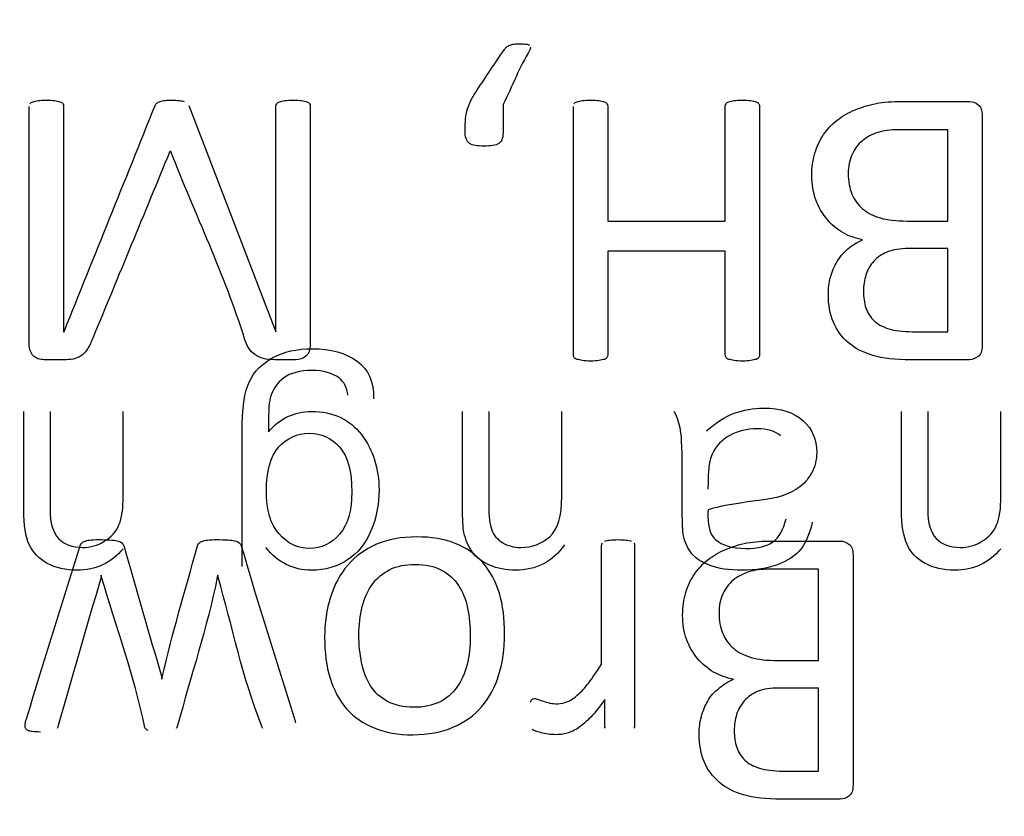
# Model space of a CAD drawing. Units: millimetres. Extents: x 13 to 415, y 4 to 292.
# Drawn here: x 81 to 82, y 169 to 169 of the extents above; entities that cross this region are included whole.
import ezdxf
from ezdxf.enums import TextEntityAlignment as Align

# ---------------------------------------------------------------- set-up
doc = ezdxf.new("R2010")
doc.units = ezdxf.units.MM
for name, color, linetype in [('Default', 7, 'Continuous'), ('IB1B99', 7, 'Continuous'), ('X-00321-1', 7, 'Continuous')]:
    doc.layers.add(name, color=color, linetype=linetype)
doc.styles.add('SEACAD_Arial_Narrow', font='ARIALN.TTF')
doc.dimstyles.new('RG_-_ISO-Dual', dxfattribs={"dimtxt": 2.75, "dimasz": 2.75, "dimexe": 1.375, "dimexo": 1.375, "dimgap": 0.6875, "dimtad": 1, "dimlfac": 10, "dimdsep": 46, "dimtxsty": 'SEACAD_Arial_Narrow', "dimblk1": '_SE_FILLED', "dimblk2": '_SE_FILLED', "dimsah": 1, "dimcen": 1.375, "dimadec": 0, "dimazin": 0, "dimtfac": 0.75, "dimtofl": 0, "dimtmove": 0, "dimatfit": 3, "dimfxl": 1, "dimtolj": 1, "dimarcsym": 0})

# ---------------------------------------------------------------- blocks, each defined once
blk = doc.blocks.new('SE6')
at = {"layer": 'IB1B99', "color": 7, "linetype": 'Continuous'}
for points, knots in [([(81.41709, 169.02137), (81.41709, 169.04657), (81.41709, 169.07176), (81.41709, 169.09696), (81.41709, 169.11062), (81.41853, 169.12026), (81.42126, 169.12596), (81.42398, 169.13163), (81.42849, 169.13608), (81.43452, 169.13938), (81.44048, 169.14264), (81.44794, 169.14436), (81.46714, 169.14436), (81.47557, 169.14203), (81.482, 169.13737), (81.48846, 169.13268), (81.49156, 169.12556), (81.49132, 169.11616)], [0, 0, 0, 0, 0.381577, 0.381577, 0.381577, 0.530504, 0.530504, 0.530504, 0.627309, 0.627309, 0.627309, 0.741621, 0.741621, 0.877956, 0.877956, 0.877956, 1, 1, 1, 1]), ([(81.47686, 169.11809), (81.47621, 169.12259), (81.47453, 169.12588), (81.47179, 169.12789), (81.46805, 169.13064), (81.46304, 169.13207), (81.4497, 169.13207), (81.4444, 169.1307), (81.43685, 169.12524), (81.43428, 169.12138), (81.43299, 169.11648), (81.43219, 169.11343), (81.43187, 169.10716), (81.43195, 169.09744)], [0, 0, 0, 0, 0.146611, 0.146611, 0.146611, 0.339075, 0.339075, 0.545974, 0.545974, 0.752873, 0.752873, 0.752873, 1, 1, 1, 1]), ([(81.67913, 169.09801), (81.68443, 169.10275), (81.68965, 169.10604), (81.69479, 169.10797), (81.69986, 169.10987), (81.7054, 169.11086), (81.7209, 169.11086), (81.72829, 169.10853), (81.73351, 169.10387), (81.73878, 169.09918), (81.74131, 169.09319), (81.74131, 169.08162), (81.74034, 169.07768), (81.73833, 169.07415), (81.73635, 169.07065), (81.73384, 169.06772), (81.7307, 169.06563), (81.72748, 169.06348), (81.72387, 169.06186), (81.71994, 169.06073), (81.717, 169.05989), (81.71255, 169.05928), (81.70668, 169.05848), (81.69467, 169.05684), (81.68572, 169.05543), (81.68001, 169.05342)], [0, 0, 0, 0, 0.119773, 0.119773, 0.119773, 0.218454, 0.218454, 0.380671, 0.380671, 0.380671, 0.512376, 0.512376, 0.589083, 0.589083, 0.589083, 0.663116, 0.663116, 0.663116, 0.739299, 0.739299, 0.739299, 0.825608, 0.825608, 0.825608, 1, 1, 1, 1]), ([(81.35005, 169.03149), (81.34322, 169.02346), (81.33455, 169.01936), (81.3176, 169.01936), (81.31197, 169.02064), (81.3025, 169.02579), (81.29912, 169.02932), (81.29703, 169.03382), (81.29496, 169.03829), (81.29398, 169.0449), (81.29398, 169.05342), (81.29398, 169.07192), (81.29398, 169.09043), (81.29398, 169.10893)], [0, 0, 0, 0, 0.20317, 0.20317, 0.327244, 0.327244, 0.451317, 0.451317, 0.451317, 0.596488, 0.596488, 0.596488, 1, 1, 1, 1]), ([(81.30876, 169.10893), (81.30876, 169.09045), (81.30876, 169.07198), (81.30876, 169.0535), (81.30876, 169.04611), (81.31037, 169.04065), (81.31358, 169.03727), (81.31676, 169.03394), (81.32129, 169.03221), (81.3315, 169.03221), (81.33559, 169.03334), (81.33937, 169.03567), (81.34317, 169.03801), (81.34596, 169.04105), (81.34764, 169.0449), (81.34935, 169.0488), (81.35005, 169.05422), (81.35005, 169.06105), (81.35005, 169.07701), (81.35005, 169.09297), (81.35005, 169.10893)], [0, 0, 0, 0, 0.312384, 0.312384, 0.312384, 0.410054, 0.410054, 0.410054, 0.498774, 0.498774, 0.566547, 0.566547, 0.566547, 0.637561, 0.637561, 0.637561, 0.730126, 0.730126, 0.730126, 1, 1, 1, 1]), ([(81.43195, 169.09744), (81.43846, 169.10508), (81.44657, 169.10893), (81.46842, 169.10893), (81.47782, 169.10459), (81.48441, 169.09592), (81.49102, 169.0872), (81.49437, 169.0768), (81.49437, 169.05631), (81.49284, 169.0486), (81.48979, 169.04153), (81.48675, 169.03449), (81.4824, 169.029), (81.47661, 169.02514), (81.47087, 169.02131), (81.464, 169.01936), (81.44585, 169.01936), (81.43725, 169.0237), (81.4305, 169.03221)], [0, 0, 0, 0, 0.140677, 0.140677, 0.316233, 0.316233, 0.316233, 0.49449, 0.49449, 0.617262, 0.617262, 0.617262, 0.729593, 0.729593, 0.729593, 0.845653, 0.845653, 1, 1, 1, 1]), ([(81.59892, 169.03374), (81.59249, 169.02418), (81.58325, 169.01936), (81.56598, 169.01936), (81.56116, 169.02032), (81.55233, 169.02418), (81.54903, 169.02659), (81.54686, 169.02972), (81.54473, 169.0328), (81.54317, 169.03647), (81.54228, 169.04065), (81.54171, 169.04338), (81.54148, 169.0482), (81.54148, 169.05511), (81.54148, 169.07305), (81.54148, 169.09099), (81.54148, 169.10893)], [0, 0, 0, 0, 0.229277, 0.229277, 0.32863, 0.32863, 0.427983, 0.427983, 0.427983, 0.512981, 0.512981, 0.512981, 0.616344, 0.616344, 0.616344, 1, 1, 1, 1]), ([(81.55626, 169.10893), (81.55626, 169.09118), (81.55626, 169.07342), (81.55626, 169.05567), (81.55626, 169.04956), (81.55682, 169.04507), (81.55907, 169.03912), (81.56116, 169.03671), (81.56405, 169.03494), (81.56704, 169.03312), (81.5704, 169.03221), (81.58068, 169.03221), (81.58607, 169.03422), (81.59522, 169.04225), (81.59747, 169.04989), (81.59747, 169.06105), (81.59747, 169.07701), (81.59747, 169.09297), (81.59747, 169.10893)], [0, 0, 0, 0, 0.300009, 0.300009, 0.300009, 0.365705, 0.365705, 0.431401, 0.431401, 0.431401, 0.502159, 0.502159, 0.616239, 0.616239, 0.730319, 0.730319, 0.730319, 1, 1, 1, 1]), ([(81.73882, 169.04643), (81.73745, 169.04025), (81.73528, 169.03518), (81.73231, 169.03133), (81.72935, 169.02748), (81.72492, 169.02458), (81.71351, 169.0204), (81.70684, 169.01936), (81.69182, 169.01936), (81.6858, 169.02024), (81.68114, 169.02201), (81.67645, 169.02379), (81.67302, 169.02603), (81.67085, 169.02868), (81.66861, 169.03142), (81.66708, 169.03478), (81.66619, 169.0388), (81.66563, 169.04135), (81.66547, 169.04595), (81.66547, 169.05246), (81.66547, 169.05904), (81.66547, 169.06563), (81.66547, 169.07222), (81.66547, 169.08596), (81.66515, 169.09471), (81.66451, 169.09833), (81.66385, 169.10201), (81.66274, 169.10556), (81.66097, 169.10893)], [0, 0, 0, 0, 0.100001, 0.100001, 0.100001, 0.209652, 0.209652, 0.319303, 0.319303, 0.430134, 0.430134, 0.430134, 0.504892, 0.504892, 0.504892, 0.572744, 0.572744, 0.572744, 0.65534, 0.65534, 0.65534, 0.774566, 0.774566, 0.774566, 0.932301, 0.932301, 0.932301, 1, 1, 1, 1]), ([(81.84521, 169.03149), (81.83839, 169.02346), (81.82971, 169.01936), (81.81276, 169.01936), (81.80714, 169.02064), (81.79766, 169.02579), (81.79428, 169.02932), (81.79227, 169.03382), (81.79025, 169.03835), (81.78914, 169.0449), (81.78914, 169.05342), (81.78914, 169.07192), (81.78914, 169.09043), (81.78914, 169.10893)], [0, 0, 0, 0, 0.203082, 0.203082, 0.327101, 0.327101, 0.45112, 0.45112, 0.45112, 0.596463, 0.596463, 0.596463, 1, 1, 1, 1]), ([(81.80392, 169.10893), (81.80392, 169.09045), (81.80392, 169.07198), (81.80392, 169.0535), (81.80392, 169.04611), (81.80553, 169.04065), (81.81196, 169.0339), (81.81645, 169.03221), (81.82666, 169.03221), (81.83075, 169.03334), (81.83453, 169.03567), (81.83833, 169.03801), (81.84112, 169.04105), (81.8428, 169.0449), (81.84451, 169.0488), (81.84521, 169.05422), (81.84521, 169.06105), (81.84521, 169.07701), (81.84521, 169.09297), (81.84521, 169.10893)], [0, 0, 0, 0, 0.312377, 0.312377, 0.312377, 0.404341, 0.404341, 0.496306, 0.496306, 0.566557, 0.566557, 0.566557, 0.637569, 0.637569, 0.637569, 0.730132, 0.730132, 0.730132, 1, 1, 1, 1]), ([(81.47902, 169.06354), (81.47902, 169.07511), (81.47678, 169.08347), (81.4722, 169.08877), (81.46766, 169.09402), (81.46183, 169.09664), (81.4481, 169.09664), (81.44239, 169.09407), (81.43773, 169.08877), (81.43311, 169.08351), (81.43082, 169.07527), (81.43082, 169.05334), (81.43315, 169.04531), (81.43797, 169.03984), (81.44276, 169.03442), (81.4485, 169.03165), (81.46183, 169.03165), (81.46746, 169.03438), (81.47212, 169.03968), (81.47678, 169.04499), (81.47902, 169.05302), (81.47902, 169.06354)], [0, 0, 0, 0, 0.146338, 0.146338, 0.146338, 0.253133, 0.253133, 0.361184, 0.361184, 0.361184, 0.506472, 0.506472, 0.646535, 0.646535, 0.646535, 0.754942, 0.754942, 0.860768, 0.860768, 0.860768, 1, 1, 1, 1]), ([(81.7209, 169.09527), (81.71792, 169.09793), (81.71351, 169.09913), (81.70194, 169.09913), (81.6968, 169.09793), (81.6878, 169.09294), (81.68451, 169.08957), (81.68242, 169.08523), (81.68083, 169.08193), (81.68001, 169.07704), (81.68001, 169.07053), (81.68001, 169.06874), (81.67996, 169.06694), (81.67993, 169.06515)], [0, 0, 0, 0, 0.232841, 0.232841, 0.459303, 0.459303, 0.685765, 0.685765, 0.685765, 0.91706, 0.91706, 0.91706, 1, 1, 1, 1]), ([(81.68001, 169.05342), (81.67993, 169.05141), (81.67993, 169.05013), (81.67993, 169.04346), (81.68138, 169.0392), (81.68419, 169.03671), (81.68798, 169.03335), (81.69367, 169.03165), (81.70813, 169.03165), (81.71327, 169.03294), (81.71664, 169.03535), (81.72, 169.03774), (81.72243, 169.04217), (81.72403, 169.04836)], [0, 0, 0, 0, 0.02549, 0.02549, 0.264456, 0.264456, 0.264456, 0.527377, 0.527377, 0.773335, 0.773335, 0.773335, 1, 1, 1, 1])]:
    blk.add_open_spline(points, degree=3, knots=knots, dxfattribs=at)
at = {"layer": 'X-00321-1', "color": 7, "linetype": 'Continuous'}
for p, q in [((81.38698, 169.28168), (81.4361, 169.15398)), ((81.81533, 169.2164), (81.81533, 169.26794)), ((81.37687, 169.25563), (81.37632, 169.25563)), ((81.62346, 169.2164), (81.68972, 169.2164)), ((81.68972, 169.19937), (81.62346, 169.19937)), ((81.81533, 169.15398), (81.81533, 169.20091)), ((81.31643, 169.15398), (81.31665, 169.15398)), ((81.4361, 169.15398), (81.43621, 169.15398)), ((81.33753, 169.01651), (81.33753, 169.01541)), ((81.74236, 168.96838), (81.74236, 169.01992)), ((81.37181, 168.95893), (81.37181, 168.95794)), ((81.74236, 168.90596), (81.74236, 168.95288))]:
    blk.add_line(p, q, dxfattribs=at)
for points, knots in [([(81.56819, 169.31563), (81.56885, 169.31596), (81.56972, 169.31618), (81.5706, 169.31629), (81.57159, 169.31641), (81.5728, 169.3164), (81.57544, 169.3164), (81.57654, 169.3164), (81.5783, 169.31618), (81.57885, 169.31596), (81.57928, 169.31574)], [0, 0, 0, 0, 0.222839, 0.222839, 0.222839, 0.511499, 0.511499, 0.755749, 0.755749, 1, 1, 1, 1]), ([(81.54291, 169.26783), (81.54291, 169.27014), (81.54313, 169.27431), (81.54379, 169.27805), (81.54434, 169.2797), (81.54492, 169.28144), (81.54555, 169.2831), (81.54643, 169.28486), (81.54726, 169.28653), (81.54841, 169.28827), (81.54961, 169.29014), (81.55466, 169.29794), (81.55994, 169.30559), (81.56511, 169.31332), (81.56546, 169.31386), (81.56588, 169.31431), (81.56632, 169.31464), (81.56688, 169.31506), (81.56742, 169.31541), (81.56819, 169.31563)], [0, 0, 0, 0, 0.107996, 0.215992, 0.215992, 0.215992, 0.316362, 0.316362, 0.316362, 0.427353, 0.427353, 0.427353, 0.929358, 0.929358, 0.929358, 0.96171, 0.96171, 0.96171, 1, 1, 1, 1]), ([(81.57983, 169.31464), (81.57994, 169.3142), (81.57983, 169.31365), (81.5795, 169.3131), (81.57363, 169.30332), (81.56947, 169.29252), (81.56445, 169.28222)], [0, 0, 0, 0, 0.044831, 0.044831, 0.044831, 1, 1, 1, 1]), ([(81.29753, 169.28266), (81.29775, 169.2831), (81.29841, 169.28354), (81.29994, 169.28398), (81.30082, 169.2842), (81.30214, 169.28442), (81.30323, 169.2846), (81.30489, 169.28464), (81.30852, 169.28464), (81.31005, 169.28453), (81.31137, 169.28442), (81.31259, 169.28432), (81.31368, 169.28398), (81.31434, 169.28376), (81.3151, 169.28351), (81.31566, 169.2831), (81.31599, 169.28266)], [0, 0, 0, 0, 0.130843, 0.130843, 0.261685, 0.261685, 0.261685, 0.507555, 0.507555, 0.738962, 0.738962, 0.738962, 0.896222, 0.896222, 0.896222, 1, 1, 1, 1]), ([(81.31599, 169.28266), (81.31621, 169.28222), (81.31643, 169.28168), (81.31643, 169.28113), (81.31643, 169.23874), (81.31643, 169.19636), (81.31643, 169.15398)], [0, 0, 0, 0, 0.012537, 0.012537, 0.012537, 1, 1, 1, 1]), ([(81.31665, 169.15398), (81.33379, 169.19655), (81.35093, 169.23911), (81.36808, 169.28168), (81.36826, 169.28213), (81.36863, 169.28266), (81.3695, 169.28332), (81.37005, 169.28365), (81.37082, 169.28398)], [0, 0, 0, 0, 0.973902, 0.973902, 0.973902, 0.986951, 0.986951, 1, 1, 1, 1]), ([(81.37082, 169.28398), (81.37159, 169.2842), (81.37258, 169.28442), (81.37478, 169.28464), (81.3761, 169.28464), (81.37917, 169.28464), (81.38049, 169.28453), (81.38269, 169.28431), (81.38368, 169.28409), (81.38445, 169.28387)], [0, 0, 0, 0, 0.232143, 0.232143, 0.464286, 0.464286, 0.732143, 0.732143, 1, 1, 1, 1]), ([(81.45511, 169.28266), (81.45544, 169.28222), (81.45555, 169.28168), (81.45555, 169.28113), (81.45555, 169.2364), (81.45555, 169.19168), (81.45555, 169.14695), (81.45555, 169.14376), (81.45478, 169.14157), (81.45302, 169.14014), (81.45138, 169.13881), (81.4495, 169.13816), (81.44742, 169.13816), (81.44346, 169.13816), (81.4395, 169.13816), (81.43555, 169.13816), (81.43313, 169.13816), (81.43093, 169.13838), (81.42917, 169.13882), (81.42731, 169.13928), (81.42566, 169.14003), (81.42434, 169.14102), (81.42295, 169.14206), (81.42181, 169.14321), (81.42093, 169.14464), (81.41997, 169.1462), (81.41917, 169.14794), (81.41852, 169.15003), (81.40715, 169.18602), (81.39075, 169.22043), (81.37687, 169.25563)], [0, 0, 0, 0, 0.005473, 0.005473, 0.005473, 0.456462, 0.456462, 0.456462, 0.481763, 0.481763, 0.481763, 0.502144, 0.502144, 0.502144, 0.542039, 0.542039, 0.542039, 0.56363, 0.56363, 0.56363, 0.581599, 0.581599, 0.581599, 0.598424, 0.598424, 0.598424, 0.618314, 0.618314, 0.618314, 1, 1, 1, 1]), ([(81.43621, 169.15398), (81.43621, 169.19636), (81.43621, 169.23874), (81.43621, 169.28113), (81.43621, 169.28168), (81.43632, 169.28222), (81.43698, 169.2831), (81.43753, 169.28354), (81.43906, 169.28398), (81.44005, 169.2842), (81.44126, 169.28442), (81.44256, 169.28466), (81.44412, 169.28464), (81.44797, 169.28464), (81.4495, 169.28453), (81.45071, 169.28442), (81.45193, 169.28431), (81.45291, 169.28398), (81.45368, 169.28376), (81.45435, 169.28357), (81.45489, 169.2831), (81.45511, 169.28266)], [0, 0, 0, 0, 0.857967, 0.857967, 0.857967, 0.873003, 0.873003, 0.888039, 0.888039, 0.903076, 0.903076, 0.903076, 0.935936, 0.935936, 0.966971, 0.966971, 0.966971, 0.987519, 0.987519, 0.987519, 1, 1, 1, 1]), ([(81.60445, 169.28266), (81.60478, 169.2831), (81.60533, 169.28354), (81.60687, 169.28398), (81.60786, 169.2842), (81.60906, 169.28442), (81.61036, 169.28466), (81.61192, 169.28464), (81.61566, 169.28464), (81.6172, 169.28453), (81.61841, 169.28442), (81.61962, 169.28431), (81.6206, 169.28398), (81.62214, 169.28354), (81.62269, 169.2831), (81.62291, 169.28266)], [0, 0, 0, 0, 0.13031, 0.13031, 0.260619, 0.260619, 0.260619, 0.487621, 0.487621, 0.742997, 0.742997, 0.742997, 0.871498, 0.871498, 1, 1, 1, 1]), ([(81.62291, 169.28266), (81.62324, 169.28222), (81.62346, 169.28168), (81.62346, 169.28113), (81.62346, 169.25955), (81.62346, 169.23798), (81.62346, 169.2164)], [0, 0, 0, 0, 0.025027, 0.025027, 0.025027, 1, 1, 1, 1]), ([(81.68972, 169.2164), (81.68972, 169.23798), (81.68972, 169.25955), (81.68972, 169.28113), (81.68972, 169.28168), (81.68983, 169.28222), (81.69049, 169.2831), (81.69104, 169.28354), (81.6917, 169.28376), (81.69246, 169.28402), (81.69346, 169.2842), (81.69478, 169.28442), (81.69597, 169.28462), (81.69753, 169.28464), (81.70115, 169.28464), (81.7028, 169.28453), (81.70401, 169.28442), (81.70534, 169.2843), (81.70632, 169.28398), (81.70786, 169.28354), (81.7083, 169.2831), (81.70895, 169.28222), (81.70906, 169.28168), (81.70906, 169.28102), (81.70906, 169.23435), (81.70906, 169.18768), (81.70906, 169.14102), (81.70906, 169.14036), (81.70895, 169.13992), (81.70863, 169.13937)], [0, 0, 0, 0, 0.282375, 0.282375, 0.282375, 0.290111, 0.290111, 0.297847, 0.297847, 0.297847, 0.311588, 0.311588, 0.311588, 0.332372, 0.332372, 0.351932, 0.351932, 0.351932, 0.361841, 0.361841, 0.371749, 0.371749, 0.381657, 0.381657, 0.381657, 0.992448, 0.992448, 0.992448, 1, 1, 1, 1]), ([(81.73852, 169.242), (81.73852, 169.24662), (81.73917, 169.25091), (81.74027, 169.25475), (81.74138, 169.25863), (81.74313, 169.26211), (81.74731, 169.26827), (81.74983, 169.27102), (81.75577, 169.27563), (81.75917, 169.27761), (81.76291, 169.27915), (81.76659, 169.28066), (81.77049, 169.28189), (81.77478, 169.28277), (81.77904, 169.28365), (81.7839, 169.28387), (81.78939, 169.28387), (81.80211, 169.28387), (81.81482, 169.28387), (81.82753, 169.28387), (81.82917, 169.28387), (81.83082, 169.28332), (81.83236, 169.28211), (81.83385, 169.28095), (81.83467, 169.27893), (81.83467, 169.27596), (81.83467, 169.23266), (81.83467, 169.18937), (81.83467, 169.14607), (81.83467, 169.1431), (81.8339, 169.14102), (81.83236, 169.13992), (81.83077, 169.13878), (81.82917, 169.13816), (81.82753, 169.13816), (81.81646, 169.13816), (81.8054, 169.13816), (81.79434, 169.13816), (81.78566, 169.13816), (81.77852, 169.13893), (81.77302, 169.14058), (81.76743, 169.14225), (81.7628, 169.14464), (81.75533, 169.15102), (81.75258, 169.15486), (81.75071, 169.15937), (81.74879, 169.16401), (81.74786, 169.16915), (81.74786, 169.17838), (81.7483, 169.18168), (81.74906, 169.18475), (81.74987, 169.18796), (81.75115, 169.1908), (81.7528, 169.19354), (81.75437, 169.19616), (81.75643, 169.1986), (81.76126, 169.20277), (81.76412, 169.20453), (81.7672, 169.20585)], [0, 0, 0, 0, 0.031778, 0.031778, 0.031778, 0.06006, 0.06006, 0.088342, 0.088342, 0.116624, 0.116624, 0.116624, 0.147217, 0.147217, 0.147217, 0.183346, 0.183346, 0.183346, 0.27722, 0.27722, 0.27722, 0.29013, 0.29013, 0.29013, 0.30693, 0.30693, 0.30693, 0.626622, 0.626622, 0.626622, 0.643421, 0.643421, 0.643421, 0.656327, 0.656327, 0.656327, 0.738001, 0.738001, 0.738001, 0.79098, 0.79098, 0.79098, 0.828178, 0.828178, 0.865376, 0.865376, 0.865376, 0.904764, 0.904764, 0.929002, 0.929002, 0.929002, 0.952605, 0.952605, 0.952605, 0.976302, 0.976302, 1, 1, 1, 1]), ([(81.32687, 169.1408), (81.32566, 169.13992), (81.32434, 169.13926), (81.32148, 169.13838), (81.31972, 169.13816), (81.31786, 169.13816), (81.31368, 169.13816), (81.3095, 169.13816), (81.30533, 169.13816), (81.30423, 169.13816), (81.30313, 169.13838), (81.30214, 169.13871), (81.30105, 169.13907), (81.30027, 169.13959), (81.2995, 169.14025), (81.29868, 169.14095), (81.29819, 169.14189), (81.29775, 169.14299), (81.29729, 169.14413), (81.29698, 169.14541), (81.29698, 169.14695), (81.29698, 169.19168), (81.29698, 169.2364), (81.29698, 169.28113)], [0, 0, 0, 0, 0.028126, 0.028126, 0.056253, 0.056253, 0.056253, 0.129972, 0.129972, 0.129972, 0.149083, 0.149083, 0.149083, 0.167174, 0.167174, 0.167174, 0.186564, 0.186564, 0.186564, 0.210492, 0.210492, 0.210492, 1, 1, 1, 1]), ([(81.56445, 169.28222), (81.56445, 169.27743), (81.56445, 169.27263), (81.56445, 169.26783), (81.56445, 169.26585), (81.56423, 169.2642), (81.5639, 169.26299), (81.56356, 169.26176), (81.5628, 169.26091), (81.56192, 169.26025), (81.5611, 169.25963), (81.55994, 169.25926), (81.55852, 169.25904), (81.55719, 169.25883), (81.55555, 169.25871), (81.5517, 169.25871), (81.55005, 169.25882), (81.54742, 169.25926), (81.54632, 169.2597), (81.54544, 169.26025), (81.54451, 169.26083), (81.5439, 169.26179), (81.54346, 169.26299), (81.54303, 169.26417), (81.54291, 169.26585), (81.54291, 169.26783)], [0, 0, 0, 0, 0.299523, 0.299523, 0.299523, 0.401056, 0.401056, 0.401056, 0.472873, 0.472873, 0.472873, 0.54882, 0.54882, 0.54882, 0.644945, 0.644945, 0.735728, 0.735728, 0.826512, 0.826512, 0.826512, 0.898293, 0.898293, 0.898293, 1, 1, 1, 1]), ([(81.60445, 169.13937), (81.60423, 169.13992), (81.60401, 169.14036), (81.60401, 169.14102), (81.60401, 169.18768), (81.60401, 169.23435), (81.60401, 169.28102)], [0, 0, 0, 0, 0.012132, 0.012132, 0.012132, 1, 1, 1, 1]), ([(81.81533, 169.26794), (81.80599, 169.26794), (81.79665, 169.26794), (81.78731, 169.26794), (81.78291, 169.26794), (81.77906, 169.2675), (81.77577, 169.2664), (81.7725, 169.26531), (81.76961, 169.26387), (81.76456, 169.2597), (81.76269, 169.25706), (81.75983, 169.25091), (81.75906, 169.24728), (81.75906, 169.24321)], [0, 0, 0, 0, 0.39748, 0.39748, 0.39748, 0.563302, 0.563302, 0.563302, 0.708868, 0.708868, 0.854434, 0.854434, 1, 1, 1, 1]), ([(81.37632, 169.25563), (81.36185, 169.22054), (81.34738, 169.18545), (81.33291, 169.15036), (81.33197, 169.14807), (81.33104, 169.14618), (81.33005, 169.14453), (81.32911, 169.14296), (81.32797, 169.14179), (81.32687, 169.1408)], [0, 0, 0, 0, 0.908831, 0.908831, 0.908831, 0.960655, 0.960655, 0.960655, 1, 1, 1, 1]), ([(81.7672, 169.20585), (81.76324, 169.20662), (81.7595, 169.20794), (81.7561, 169.20992), (81.75256, 169.21197), (81.7495, 169.21453), (81.74698, 169.21761), (81.74441, 169.22074), (81.74236, 169.22431), (81.74082, 169.22838), (81.73925, 169.23254), (81.73852, 169.23706), (81.73852, 169.242)], [0, 0, 0, 0, 0.236437, 0.236437, 0.236437, 0.475265, 0.475265, 0.475265, 0.72332, 0.72332, 0.72332, 1, 1, 1, 1]), ([(81.75906, 169.24321), (81.75906, 169.23893), (81.75983, 169.23508), (81.76115, 169.23168), (81.76245, 169.22833), (81.76456, 169.22563), (81.7672, 169.22332), (81.76978, 169.22106), (81.77313, 169.21937), (81.7772, 169.21816), (81.78113, 169.21699), (81.78621, 169.21651), (81.79225, 169.2164), (81.79994, 169.21626), (81.80764, 169.2164), (81.81533, 169.2164)], [0, 0, 0, 0, 0.164191, 0.164191, 0.164191, 0.309168, 0.309168, 0.309168, 0.467077, 0.467077, 0.467077, 0.678706, 0.678706, 0.678706, 1, 1, 1, 1]), ([(81.62346, 169.19937), (81.62346, 169.17992), (81.62346, 169.16047), (81.62346, 169.14102), (81.62346, 169.14036), (81.62324, 169.13992), (81.62291, 169.13937), (81.62266, 169.13895), (81.62214, 169.1386), (81.6206, 169.13816), (81.61961, 169.13783), (81.61841, 169.13772), (81.61719, 169.13761), (81.61566, 169.13739), (81.61192, 169.13739), (81.61038, 169.1375), (81.60906, 169.13772), (81.60787, 169.13792), (81.60687, 169.13816), (81.60533, 169.1386), (81.60478, 169.13893), (81.60445, 169.13937)], [0, 0, 0, 0, 0.734914, 0.734914, 0.734914, 0.757119, 0.757119, 0.757119, 0.788076, 0.788076, 0.819033, 0.819033, 0.819033, 0.88152, 0.88152, 0.937064, 0.937064, 0.937064, 0.968532, 0.968532, 1, 1, 1, 1]), ([(81.69016, 169.13937), (81.68983, 169.13992), (81.68972, 169.14036), (81.68972, 169.14102), (81.68972, 169.16047), (81.68972, 169.17992), (81.68972, 169.19937)], [0, 0, 0, 0, 0.028812, 0.028812, 0.028812, 1, 1, 1, 1]), ([(81.81533, 169.20091), (81.80797, 169.20091), (81.8006, 169.20091), (81.79324, 169.20091), (81.7883, 169.20091), (81.78423, 169.20025), (81.78115, 169.19904), (81.77804, 169.19781), (81.77555, 169.19596), (81.77346, 169.19376), (81.77142, 169.19162), (81.76994, 169.18893), (81.76906, 169.18596), (81.76821, 169.18306), (81.76764, 169.18003), (81.76764, 169.17684)], [0, 0, 0, 0, 0.355714, 0.355714, 0.355714, 0.553796, 0.553796, 0.553796, 0.705238, 0.705238, 0.705238, 0.8508, 0.8508, 0.8508, 1, 1, 1, 1]), ([(81.76764, 169.17684), (81.76764, 169.17343), (81.76808, 169.17025), (81.77005, 169.16453), (81.77159, 169.16211), (81.77577, 169.15816), (81.77852, 169.15673), (81.78533, 169.15453), (81.78972, 169.15409), (81.79533, 169.15398), (81.80199, 169.15385), (81.80866, 169.15398), (81.81533, 169.15398)], [0, 0, 0, 0, 0.168443, 0.168443, 0.336887, 0.336887, 0.50533, 0.50533, 0.673774, 0.673774, 0.673774, 1, 1, 1, 1]), ([(81.70863, 169.13937), (81.7083, 169.13893), (81.70786, 169.1386), (81.70632, 169.13816), (81.70533, 169.13783), (81.70401, 169.13772), (81.70279, 169.13762), (81.70115, 169.13739), (81.69753, 169.13739), (81.69599, 169.1375), (81.69478, 169.13772), (81.69348, 169.13795), (81.69247, 169.13816), (81.6917, 169.13838), (81.69103, 169.13857), (81.69049, 169.13893), (81.69016, 169.13937)], [0, 0, 0, 0, 0.130075, 0.130075, 0.26015, 0.26015, 0.26015, 0.49297, 0.49297, 0.74034, 0.74034, 0.74034, 0.90354, 0.90354, 0.90354, 1, 1, 1, 1]), ([(81.46368, 168.98135), (81.46368, 168.98959), (81.46478, 168.99728), (81.46917, 169.01113), (81.47236, 169.01717), (81.47676, 169.02222), (81.48111, 169.02723), (81.48643, 169.03113), (81.49302, 169.03398), (81.49948, 169.03678), (81.50698, 169.03816), (81.5239, 169.03816), (81.53126, 169.03695), (81.53742, 169.03453), (81.5437, 169.03206), (81.54885, 169.02838), (81.55291, 169.02365), (81.55702, 169.01887), (81.56016, 169.01321), (81.56225, 169.0064), (81.56433, 168.99962), (81.56522, 168.99189), (81.56522, 168.97508), (81.56412, 168.9675), (81.56203, 168.96047), (81.55997, 168.95353), (81.55665, 168.9475), (81.55236, 168.94244), (81.54808, 168.9374), (81.54258, 168.93354), (81.5361, 168.93069), (81.52965, 168.92785), (81.52214, 168.92662), (81.51346, 168.92651), (81.50511, 168.9264), (81.49786, 168.92783), (81.49159, 168.93036), (81.48546, 168.93283), (81.48027, 168.9364), (81.47192, 168.94585), (81.46885, 168.95168), (81.46676, 168.95838), (81.46464, 168.96518), (81.46368, 168.97277), (81.46368, 168.98135)], [0, 0, 0, 0, 0.063846, 0.063846, 0.127692, 0.127692, 0.127692, 0.186657, 0.186657, 0.186657, 0.254452, 0.254452, 0.318814, 0.318814, 0.318814, 0.374523, 0.374523, 0.374523, 0.432092, 0.432092, 0.432092, 0.501165, 0.501165, 0.567582, 0.567582, 0.567582, 0.627594, 0.627594, 0.627594, 0.686565, 0.686565, 0.686565, 0.754078, 0.754078, 0.754078, 0.819187, 0.819187, 0.819187, 0.875714, 0.875714, 0.93224, 0.93224, 0.93224, 1, 1, 1, 1]), ([(81.29467, 168.93135), (81.29467, 168.93189), (81.29478, 168.93255), (81.295, 168.93409), (81.29533, 168.93497), (81.29566, 168.93607), (81.30533, 168.96832), (81.31558, 169.00039), (81.32555, 169.03255), (81.32582, 169.03342), (81.3261, 169.03409), (81.32665, 169.03464)], [0, 0, 0, 0, 0.022392, 0.022392, 0.044785, 0.044785, 0.044785, 0.97797, 0.97797, 0.97797, 1, 1, 1, 1]), ([(81.32665, 169.03464), (81.32709, 169.03519), (81.32775, 169.03552), (81.3295, 169.03618), (81.33071, 169.0364), (81.33214, 169.03651), (81.33368, 169.03663), (81.33555, 169.03662), (81.34016, 169.03662), (81.34203, 169.03651), (81.34368, 169.0364), (81.34522, 169.0363), (81.34654, 169.03607), (81.34742, 169.03574)], [0, 0, 0, 0, 0.139415, 0.139415, 0.27883, 0.27883, 0.27883, 0.550024, 0.550024, 0.821217, 0.821217, 0.821217, 1, 1, 1, 1]), ([(81.34742, 169.03574), (81.34841, 169.03552), (81.34906, 169.03508), (81.34994, 169.03398), (81.35027, 169.03332), (81.35049, 169.03255), (81.35751, 169.00799), (81.36471, 168.98347), (81.37181, 168.95893)], [0, 0, 0, 0, 0.028813, 0.028813, 0.057626, 0.057626, 0.057626, 1, 1, 1, 1]), ([(81.37181, 168.95794), (81.37189, 168.95827), (81.37196, 168.9586), (81.37203, 168.95893), (81.37754, 168.9837), (81.38515, 169.00801), (81.3917, 169.03255), (81.39194, 169.03343), (81.39236, 169.03409), (81.3928, 169.03464)], [0, 0, 0, 0, 0.012727, 0.012727, 0.012727, 0.970138, 0.970138, 0.970138, 1, 1, 1, 1]), ([(81.3928, 169.03464), (81.39335, 169.03519), (81.39401, 169.03552), (81.39599, 169.03618), (81.3972, 169.0364), (81.39874, 169.03651), (81.40038, 169.03663), (81.40225, 169.03662), (81.40676, 169.03662), (81.40874, 169.03651), (81.41159, 169.03629), (81.4128, 169.03607), (81.41379, 169.03574), (81.41465, 169.03546), (81.41544, 169.03508), (81.41632, 169.03398), (81.41665, 169.03332), (81.41687, 169.03255), (81.42611, 169.00021), (81.43665, 168.96823), (81.44654, 168.93607), (81.44687, 168.93497), (81.44709, 168.93409), (81.44731, 168.93332)], [0, 0, 0, 0, 0.024383, 0.024383, 0.048765, 0.048765, 0.048765, 0.08633, 0.08633, 0.125773, 0.125773, 0.165217, 0.165217, 0.165217, 0.183187, 0.183187, 0.201158, 0.201158, 0.201158, 0.978043, 0.978043, 0.978043, 1, 1, 1, 1]), ([(81.61994, 168.9664), (81.61994, 168.98863), (81.61994, 169.01087), (81.61994, 169.0331), (81.61994, 169.03376), (81.62005, 169.03431), (81.62038, 169.03464)], [0, 0, 0, 0, 0.975998, 0.975998, 0.975998, 1, 1, 1, 1]), ([(81.62181, 169.03574), (81.62247, 169.03607), (81.62346, 169.03629), (81.62588, 169.03651), (81.62742, 169.03662), (81.63104, 169.03662), (81.63258, 169.03651), (81.635, 169.03629), (81.63588, 169.03607), (81.63665, 169.03574)], [0, 0, 0, 0, 0.257576, 0.257576, 0.515152, 0.515152, 0.757576, 0.757576, 1, 1, 1, 1]), ([(81.63808, 169.03464), (81.63841, 169.03431), (81.63852, 169.03376), (81.63852, 169.0331), (81.63852, 168.99926), (81.63852, 168.96541), (81.63852, 168.93157), (81.63852, 168.93102), (81.63841, 168.93047), (81.63819, 168.93014)], [0, 0, 0, 0, 0.015673, 0.015673, 0.015673, 0.985814, 0.985814, 0.985814, 1, 1, 1, 1]), ([(81.66566, 168.99398), (81.66566, 168.9986), (81.66621, 169.00288), (81.66742, 169.00673), (81.66862, 169.01054), (81.67016, 169.01409), (81.67236, 169.01717), (81.67452, 169.02019), (81.67698, 169.02299), (81.68291, 169.02761), (81.68621, 169.02959), (81.68994, 169.03113), (81.69372, 169.03268), (81.69764, 169.03387), (81.70192, 169.03475), (81.70608, 169.03561), (81.71104, 169.03585), (81.71643, 169.03585), (81.72914, 169.03585), (81.74185, 169.03585), (81.75456, 169.03585), (81.75632, 169.03585), (81.75797, 169.0353), (81.7595, 169.03409), (81.76099, 169.03293), (81.76181, 169.03091), (81.76181, 169.02794), (81.76181, 168.98464), (81.76181, 168.94135), (81.76181, 168.89805), (81.76181, 168.89508), (81.76104, 168.89299), (81.7595, 168.89189), (81.75791, 168.89076), (81.75632, 168.89014), (81.75456, 168.89014), (81.74353, 168.89014), (81.73251, 168.89014), (81.72148, 168.89014), (81.7128, 168.89014), (81.70566, 168.89091), (81.70005, 168.89255), (81.69455, 168.89417), (81.68983, 168.89662), (81.68621, 168.89981), (81.68252, 168.90305), (81.67961, 168.90684), (81.67775, 168.91135), (81.67584, 168.91594), (81.675, 168.92113), (81.675, 168.93036), (81.67533, 168.93365), (81.67621, 168.93673), (81.67711, 168.93988), (81.6783, 168.94277), (81.67983, 168.94552), (81.68135, 168.94823), (81.68346, 168.95058), (81.68599, 168.95266), (81.68845, 168.9547), (81.69115, 168.95651), (81.69434, 168.95783)], [0, 0, 0, 0, 0.03179, 0.03179, 0.03179, 0.060338, 0.060338, 0.060338, 0.088351, 0.088351, 0.116365, 0.116365, 0.116365, 0.147211, 0.147211, 0.147211, 0.183062, 0.183062, 0.183062, 0.276911, 0.276911, 0.276911, 0.290083, 0.290083, 0.290083, 0.306878, 0.306878, 0.306878, 0.626494, 0.626494, 0.626494, 0.64329, 0.64329, 0.64329, 0.656457, 0.656457, 0.656457, 0.737841, 0.737841, 0.737841, 0.791071, 0.791071, 0.791071, 0.829841, 0.829841, 0.829841, 0.865368, 0.865368, 0.865368, 0.904727, 0.904727, 0.928948, 0.928948, 0.928948, 0.952405, 0.952405, 0.952405, 0.975742, 0.975742, 0.975742, 1, 1, 1, 1]), ([(81.48302, 168.98266), (81.48302, 168.97717), (81.48357, 168.97189), (81.48456, 168.96706), (81.48557, 168.9621), (81.48731, 168.95783), (81.48961, 168.95409), (81.49195, 168.95031), (81.49522, 168.9475), (81.49917, 168.9453), (81.50317, 168.94308), (81.50819, 168.94211), (81.51423, 168.942), (81.51972, 168.9419), (81.52445, 168.9431), (81.52841, 168.94497), (81.53249, 168.9469), (81.53566, 168.94981), (81.5383, 168.95332), (81.54095, 168.95686), (81.54269, 168.96124), (81.54401, 168.96607), (81.54535, 168.97098), (81.54588, 168.9764), (81.54588, 168.98772), (81.54533, 168.99299), (81.54335, 169.00288), (81.54159, 169.00717), (81.53917, 169.0108), (81.53679, 169.01437), (81.53368, 169.01739), (81.52961, 169.01948), (81.52559, 169.02154), (81.5206, 169.02266), (81.50917, 169.02266), (81.50445, 169.02179), (81.50049, 169.0197), (81.49654, 169.01761), (81.49313, 169.01508), (81.4906, 169.01146), (81.48809, 169.00785), (81.4861, 169.00376), (81.48368, 168.99387), (81.48302, 168.98849), (81.48302, 168.98266)], [0, 0, 0, 0, 0.067534, 0.067534, 0.067534, 0.127689, 0.127689, 0.127689, 0.184166, 0.184166, 0.184166, 0.251092, 0.251092, 0.251092, 0.313923, 0.313923, 0.313923, 0.370153, 0.370153, 0.370153, 0.430575, 0.430575, 0.430575, 0.497462, 0.497462, 0.563062, 0.563062, 0.628662, 0.628662, 0.628662, 0.684806, 0.684806, 0.684806, 0.7519, 0.7519, 0.814024, 0.814024, 0.814024, 0.869927, 0.869927, 0.869927, 0.934964, 0.934964, 1, 1, 1, 1]), ([(81.36412, 168.92882), (81.36346, 168.92915), (81.36258, 168.92981), (81.36214, 168.93091), (81.36203, 168.93146), (81.35634, 168.95991), (81.34591, 168.98743), (81.33786, 169.01541), (81.33775, 169.01578), (81.33764, 169.01614), (81.33753, 169.01651)], [0, 0, 0, 0, 0.019046, 0.038092, 0.038092, 0.038092, 0.987538, 0.987538, 0.987538, 1, 1, 1, 1]), ([(81.40335, 169.01651), (81.40328, 169.01614), (81.4032, 169.01578), (81.40313, 169.01541), (81.39748, 168.98714), (81.38819, 168.95959), (81.38071, 168.93168), (81.38057, 168.93113), (81.38027, 168.93047), (81.37994, 168.93003)], [0, 0, 0, 0, 0.012499, 0.012499, 0.012499, 0.979606, 0.979606, 0.979606, 1, 1, 1, 1]), ([(81.42885, 168.93003), (81.42852, 168.93047), (81.4283, 168.93113), (81.42808, 168.93168), (81.41732, 168.95855), (81.41174, 168.9875), (81.40357, 169.01541), (81.40347, 169.01577), (81.40342, 169.01614), (81.40335, 169.01651)], [0, 0, 0, 0, 0.020216, 0.020216, 0.020216, 0.987576, 0.987576, 0.987576, 1, 1, 1, 1]), ([(81.74236, 169.01992), (81.73306, 169.01992), (81.72375, 169.01992), (81.71445, 169.01992), (81.71005, 169.01992), (81.70621, 169.01948), (81.70291, 169.01838), (81.69965, 169.01729), (81.69676, 169.01585), (81.6917, 169.01168), (81.68972, 169.00904), (81.68687, 169.00288), (81.68621, 168.99926), (81.68621, 168.99519)], [0, 0, 0, 0, 0.396292, 0.396292, 0.396292, 0.562269, 0.562269, 0.562269, 0.708179, 0.708179, 0.85409, 0.85409, 1, 1, 1, 1]), ([(81.33753, 169.01541), (81.32947, 168.9875), (81.32141, 168.95959), (81.31335, 168.93168), (81.3132, 168.93114), (81.31302, 168.93047), (81.31269, 168.93003)], [0, 0, 0, 0, 0.979931, 0.979931, 0.979931, 1, 1, 1, 1]), ([(81.69434, 168.95783), (81.69038, 168.9586), (81.68665, 168.95992), (81.68313, 168.96189), (81.67965, 168.96385), (81.67665, 168.96651), (81.67401, 168.96959), (81.67142, 168.97261), (81.66939, 168.97629), (81.66786, 168.98036), (81.66629, 168.98448), (81.66566, 168.98904), (81.66566, 168.99398)], [0, 0, 0, 0, 0.238018, 0.238018, 0.238018, 0.47639, 0.47639, 0.47639, 0.724153, 0.724153, 0.724153, 1, 1, 1, 1]), ([(81.68621, 168.99519), (81.68621, 168.99091), (81.68687, 168.98706), (81.6883, 168.98365), (81.68967, 168.98038), (81.6917, 168.97761), (81.69434, 168.9753), (81.69692, 168.97304), (81.70027, 168.97135), (81.70423, 168.97014), (81.70826, 168.96891), (81.71324, 168.96849), (81.71939, 168.96838), (81.72705, 168.96824), (81.73471, 168.96838), (81.74236, 168.96838)], [0, 0, 0, 0, 0.164568, 0.164568, 0.164568, 0.309572, 0.309572, 0.309572, 0.466285, 0.466285, 0.466285, 0.679788, 0.679788, 0.679788, 1, 1, 1, 1]), ([(81.57983, 168.94497), (81.58005, 168.94563), (81.58049, 168.94651), (81.58137, 168.94695), (81.58258, 168.94695), (81.58335, 168.94673), (81.58599, 168.94574), (81.58819, 168.94508), (81.59082, 168.94442), (81.59212, 168.9441), (81.59357, 168.94398), (81.59709, 168.94398), (81.59895, 168.94442), (81.60071, 168.94519), (81.60256, 168.946), (81.60632, 168.94838), (81.61049, 168.95299), (81.61489, 168.95871), (81.61731, 168.96222), (81.61994, 168.9664)], [0, 0, 0, 0, 0.053419, 0.106838, 0.106838, 0.151355, 0.151355, 0.240387, 0.240387, 0.240387, 0.332304, 0.332304, 0.436478, 0.436478, 0.436478, 0.624318, 0.812159, 0.812159, 1, 1, 1, 1]), ([(81.74236, 168.95288), (81.73504, 168.95288), (81.72771, 168.95288), (81.72038, 168.95288), (81.71533, 168.95288), (81.71126, 168.95222), (81.70819, 168.95102), (81.70507, 168.94979), (81.70258, 168.94794), (81.7006, 168.94574), (81.69858, 168.94349), (81.69709, 168.94091), (81.6961, 168.93794), (81.69515, 168.9351), (81.69478, 168.932), (81.69478, 168.92882)], [0, 0, 0, 0, 0.354262, 0.354262, 0.354262, 0.554284, 0.554284, 0.554284, 0.704536, 0.704536, 0.704536, 0.850812, 0.850812, 0.850812, 1, 1, 1, 1]), ([(81.6217, 168.9464), (81.61895, 168.94233), (81.61632, 168.93904), (81.61148, 168.93398), (81.60917, 168.932), (81.60698, 168.93047), (81.60483, 168.92896), (81.60258, 168.92805), (81.60049, 168.92739), (81.59834, 168.92671), (81.59621, 168.92662), (81.59401, 168.92651)], [0, 0, 0, 0, 0.306546, 0.306546, 0.613091, 0.613091, 0.613091, 0.815574, 0.815574, 0.815574, 1, 1, 1, 1]), ([(81.62214, 168.93014), (81.62181, 168.93047), (81.6217, 168.93102), (81.6217, 168.93157), (81.6217, 168.93651), (81.6217, 168.94146), (81.6217, 168.9464)], [0, 0, 0, 0, 0.093606, 0.093606, 0.093606, 1, 1, 1, 1]), ([(81.30335, 168.92805), (81.30159, 168.92816), (81.30005, 168.92816), (81.29895, 168.92827), (81.29796, 168.92837), (81.29709, 168.92849), (81.29577, 168.92915), (81.29533, 168.92948), (81.29511, 168.92981), (81.2948, 168.93026), (81.29467, 168.93069), (81.29467, 168.93135)], [0, 0, 0, 0, 0.427583, 0.427583, 0.427583, 0.634752, 0.634752, 0.84192, 0.84192, 0.84192, 1, 1, 1, 1]), ([(81.59401, 168.92651), (81.59302, 168.92662), (81.59192, 168.92662), (81.59071, 168.92673), (81.5894, 168.92685), (81.58808, 168.92706), (81.58676, 168.92739), (81.58546, 168.92771), (81.58412, 168.92805), (81.58313, 168.92838), (81.58204, 168.92874), (81.58126, 168.92915), (81.58082, 168.92948)], [0, 0, 0, 0, 0.242184, 0.242184, 0.242184, 0.536418, 0.536418, 0.536418, 0.811967, 0.811967, 0.811967, 1, 1, 1, 1]), ([(81.69478, 168.92882), (81.69478, 168.92541), (81.69522, 168.92222), (81.6972, 168.91651), (81.69874, 168.91409), (81.70291, 168.91014), (81.70566, 168.90871), (81.70906, 168.90761), (81.71237, 168.90654), (81.71687, 168.90607), (81.72236, 168.90596), (81.72903, 168.90583), (81.73569, 168.90596), (81.74236, 168.90596)], [0, 0, 0, 0, 0.151178, 0.151178, 0.302356, 0.302356, 0.453534, 0.453534, 0.453534, 0.673183, 0.673183, 0.673183, 1, 1, 1, 1])]:
    blk.add_open_spline(points, degree=3, knots=knots, dxfattribs=at)
blk = doc.blocks.new('DMBLK709')
at = {"layer": 'Default', "linetype": 'Continuous'}
for points in [[(79.47721, 202.3371), (79.47721, 201.42043), (82.22721, 201.87877)], [(93.55598, 202.3371), (90.80598, 201.87877), (93.55598, 201.42043)]]:
    blk.add_hatch(color=7, dxfattribs=at).paths.add_polyline_path(points)
at = {"layer": 'Default', "color": 7, "linetype": 'Continuous'}
for p, q in [((82.22721, 185.98593), (82.22721, 203.25377)), ((90.80598, 158.85843), (90.80598, 203.25377)), ((76.72721, 201.87877), (82.22721, 201.87877)), ((90.80598, 201.87877), (110.06402, 201.87877))]:
    blk.add_line(p, q, dxfattribs=at)
at = {"layer": 'Default', "color": 7, "linetype": 'Continuous', "style": 'SEACAD_Arial_Narrow'}
for s, p in [('X', (102.66403, 205.31627)), ('C OF G', (98.28903, 201.19127))]:
    blk.add_text(s, height=2.75, dxfattribs=at).set_placement(p, align=Align.TOP_LEFT)
blk = doc.blocks.new('_SE_FILLED')
at = {"color": 0}
blk.add_line((0, 0), (-1, 0), dxfattribs=at)
blk.add_solid([(0, 0), (-1, -0.1665), (-1, 0.1665), (0, 0)], dxfattribs=at)
blk = doc.blocks.new('DMBLK711')
at = {"layer": 'Default', "linetype": 'Continuous'}
for points in [[(50.93721, 229.20928), (48.18721, 228.75095), (50.93721, 228.29262)], [(79.47721, 229.20928), (79.47721, 228.29262), (82.22721, 228.75095)]]:
    blk.add_hatch(color=7, dxfattribs=at).paths.add_polyline_path(points)
at = {"layer": 'Default', "color": 7, "linetype": 'Continuous'}
for p, q in [((48.18721, 189.57387), (48.18721, 230.12595)), ((82.22721, 201.00236), (82.22721, 230.12595)), ((48.18721, 228.75095), (82.22721, 228.75095))]:
    blk.add_line(p, q, dxfattribs=at)
at = {"layer": 'Default', "color": 7, "linetype": 'Continuous', "style": 'SEACAD_Arial_Narrow'}
for s, p in [('340', (60.70721, 235.48845)), ('[', (58.45721, 232.18845)), (']', (71.08221, 232.18845)), ('13.40"', (60.70721, 232.18845))]:
    blk.add_text(s, height=2.75, dxfattribs=at).set_placement(p, align=Align.TOP_LEFT)
blk = doc.blocks.new('DMBLK713')
at = {"layer": 'Default', "linetype": 'Continuous'}
for points in [[(33.4167, 178.17268), (34.33336, 178.17268), (33.87503, 180.92268)], [(33.4167, 145.57268), (33.87503, 142.82268), (34.33336, 145.57268)]]:
    blk.add_hatch(color=7, dxfattribs=at).paths.add_polyline_path(points)
at = {"layer": 'Default', "color": 7, "linetype": 'Continuous'}
for p, q in [((45.75221, 180.92268), (32.50003, 180.92268)), ((33.87503, 180.92268), (33.87503, 142.82268)), ((40.80221, 142.82268), (32.50003, 142.82268))]:
    blk.add_line(p, q, dxfattribs=at)
at = {"layer": 'Default', "color": 7, "linetype": 'Continuous', "style": 'SEACAD_Arial_Narrow'}
for s, p in [(']', (30.43753, 167.74768)), ('15.00"', (30.43753, 157.37268)), ('CRS', (34.56253, 158.59143)), ('381', (27.13753, 157.37268)), ('[', (30.43753, 155.12268))]:
    blk.add_text(s, height=2.75, rotation=90, dxfattribs=at).set_placement(p, align=Align.TOP_LEFT)

msp = doc.modelspace()

# ---------------------------------------------------------------- block references
at = {"layer": 'Default'}
msp.add_blockref('SE6', (0, 0), dxfattribs=at)

# ---------------------------------------------------------------- dimensions: what is measured, and where the dimension line sits
at = {"layer": 'Default', "color": 7, "linetype": 'Continuous'}
for base, p1, p2, text, override, picture, middle in [((82.22721, 228.75095), (48.18721, 188.19887), (82.22721, 142.82268), '\\A1;<>', {"dimdec": 0, "dimpost": '\\X'}, 'DMBLK711', (65.20721, 228.75095)), ((90.80598, 201.87877), (82.22721, 142.82268), (90.80598, 157.48343), '\\A1;{}\\PX\\XC OF G', {"dimpost": '\\X'}, 'DMBLK709', (97.32653, 201.87877))]:
    dim = msp.add_linear_dim(base=base, p1=p1, p2=p2, text=text, dimstyle='RG_-_ISO-Dual', override=override, dxfattribs=at)
    dim.commit()
    dim.dimension.update_dxf_attribs({"geometry": picture, "text_midpoint": middle, "dimtype": 160})
dim = msp.add_linear_dim(base=(33.87503, 142.82268), p1=(47.12721, 180.92268), p2=(82.22721, 142.82268), angle=90, text='\\A1;<>\\XCRS', dimstyle='RG_-_ISO-Dual', override={"dimpost": '\\X'}, dxfattribs=at)
dim.commit()
dim.dimension.update_dxf_attribs({"geometry": 'DMBLK713', "text_midpoint": (33.87503, 161.87268), "dimtype": 160})

doc.saveas('drawing.dxf')
